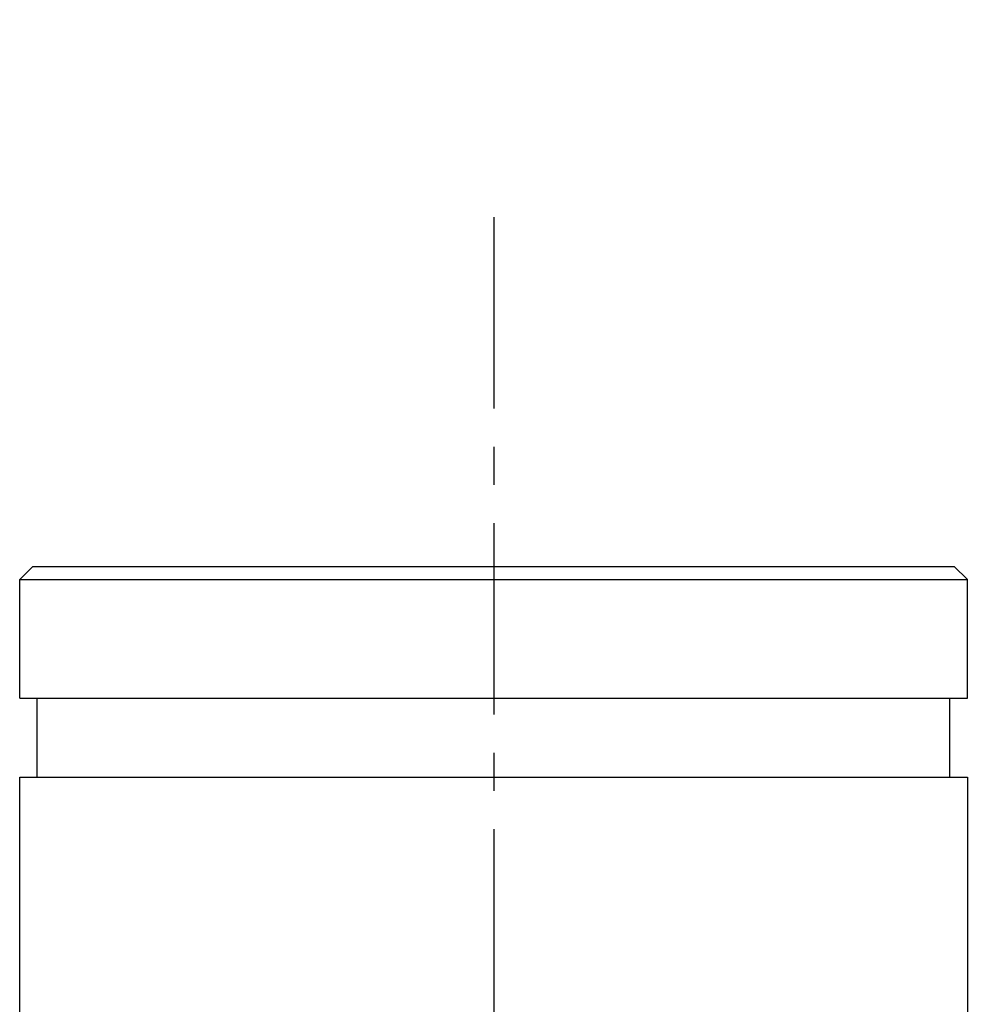
# Model space of a CAD drawing. Units: inches. Extents: x -39.4 to 25.6, y -38.3 to -16.3.
# Drawn here: x -7 to -2.5, y -23.3 to -18.6 of the extents above; entities that cross this region are included whole.
import ezdxf

# ---------------------------------------------------------------- set-up
doc = ezdxf.new("R2010")
doc.units = ezdxf.units.IN
doc.header["$LTSCALE"] = 2.42
doc.header["$MEASUREMENT"] = 0
doc.header["$PDMODE"] = 3
doc.header["$PDSIZE"] = 0.3125
doc.linetypes.add('CENTER', pattern=[0.6, 0.375, -0.075, 0.075, -0.075])
doc.layers.get('0').update_dxf_attribs({"linetype": 'CONTINUOUS'})
doc.layers.get('Defpoints').update_dxf_attribs({"linetype": 'CONTINUOUS'})
doc.layers.add('12_COMPONENTS', color=7, linetype='CONTINUOUS')
doc.styles.get("Standard").update_dxf_attribs({"font": 'txt', "width": 0.8})
doc.dimstyles.get("Standard").update_dxf_attribs({"dimtxt": 0.4, "dimasz": 0.75, "dimexe": 0.4, "dimexo": 0.4, "dimgap": 0.09, "dimtad": 0, "dimtih": 1, "dimtoh": 1, "dimzin": 4, "dimdsep": 46, "dimlunit": 4, "dimtxsty": 'Standard', "dimblk": '_FILLED', "dimcen": 0.09, "dimadec": 0, "dimazin": 0, "dimtol": 1, "dimtp": 0.005, "dimtm": 0.005, "dimtfac": 1, "dimtofl": 0, "dimtmove": 0, "dimatfit": 3, "dimldrblk": '_FILLED', "dimfxl": 1, "dimtolj": 1, "dimtzin": 4, "dimarcsym": 0})

# ---------------------------------------------------------------- blocks, each defined once
blk = doc.blocks.new('_FILLED')
at = {"color": 0, "linetype": 'ByBlock'}
blk.add_solid([(0, 0), (-1, 0.1667), (-1, -0.1667)], dxfattribs=at)
blk = doc.blocks.new('*D14')
at = {"color": 0, "lineweight": -2, "transparency": 16777216}
for p, q in [((1.0107, -18.5796), (5.3487, -18.5796)), ((4.9487, -19.3296), (4.9487, -26.5871)), ((4.9487, -34.4246), (4.9487, -27.1671)), ((-2.1299, -35.1746), (5.3487, -35.1746))]:
    blk.add_line(p, q, dxfattribs=at)
at = {"layer": 'Defpoints', "color": 0}
for p in [(0.6107, -18.5796), (4.9487, -18.5796), (-2.5299, -35.1746)]:
    blk.add_point(p, dxfattribs=at)
at = {"color": 0, "lineweight": -2, "transparency": 16777216, "xscale": 0.75, "yscale": 0.75, "zscale": 0.75}
for p, rotation in [((4.9487, -18.5796), 90), ((4.9487, -35.1746), 270)]:
    blk.add_blockref('_FILLED', p, dxfattribs=dict(at, rotation=rotation))
at = {"color": 0, "transparency": 16777216, "insert": (4.9487, -26.8771), "char_height": 0.4, "attachment_point": 5}
blk.add_mtext('\\A1;D', dxfattribs=at)

msp = doc.modelspace()

# ---------------------------------------------------------------- linework, layer by layer
at = {"linetype": 'CENTER'}
msp.add_line((-4.7166, -19.5174), (-4.7166, -36.124), dxfattribs=at)
at = {"layer": '12_COMPONENTS', "color": 7, "linetype": 'Continuous'}
for p, q in [((-6.9673, -21.2371), (-6.9048, -21.1746)), ((-6.9047, -21.1746), (-2.5299, -21.1746)), ((-2.4673, -21.2371), (-2.5298, -21.1746)), ((-6.9673, -21.7996), (-6.9673, -21.2371)), ((-6.9673, -21.2371), (-2.4673, -21.2371)), ((-2.4673, -21.7996), (-2.4673, -21.2371)), ((-6.9672, -21.7996), (-2.4674, -21.7996)), ((-6.8843, -22.1746), (-6.8843, -21.7996)), ((-2.5503, -22.1746), (-2.5503, -21.7996)), ((-6.9673, -23.3988), (-6.9673, -22.1746)), ((-6.9673, -22.1746), (-2.4673, -22.1746)), ((-2.4673, -22.1746), (-2.4673, -23.3861))]:
    msp.add_line(p, q, dxfattribs=at)

# ---------------------------------------------------------------- dimensions: what is measured, and where the dimension line sits
at = {"color": 2}
dim = msp.add_linear_dim(base=(4.9487, -18.5796), p1=(-2.5299, -35.1746), p2=(0.6107, -18.5796), angle=90, text='D', dimstyle='Standard', dxfattribs=at)
dim.commit()
dim.dimension.update_dxf_attribs({"geometry": '*D14', "text_midpoint": (4.9487, -26.8771)})

doc.saveas('drawing.dxf')
